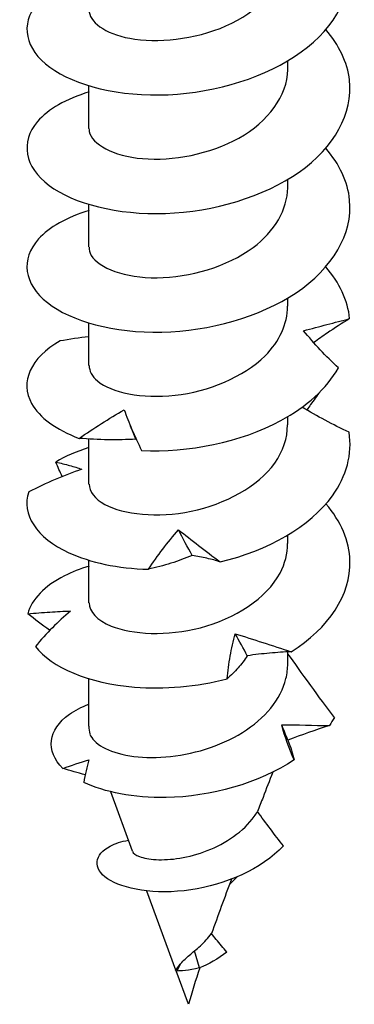
# Model space of a CAD drawing. Units: millimetres. Extents: x -12 to 39, y -172 to 0.
# Drawn here: x 26 to 37, y -172 to -141 of the extents above; entities that cross this region are included whole.
import ezdxf

# ---------------------------------------------------------------- set-up
doc = ezdxf.new("R2010")
doc.units = ezdxf.units.MM

# ---------------------------------------------------------------- blocks, each defined once
blk = doc.blocks.new('SSF100x80-ISO')
for p, q in [((3.075, -4.909), (3.075, -4.653)), ((-3.075, -6.746), (-3.075, -5.428)), ((3.075, -8.583), (3.075, -8.328)), ((-3.075, -10.42), (-3.075, -9.102)), ((3.075, -12.257), (3.075, -12.002)), ((-3.075, -14.095), (-3.075, -12.777)), ((3.075, -15.932), (3.075, -15.676)), ((-3.075, -17.769), (-3.075, -16.371)), ((3.075, -19.606), (3.075, -19.35)), ((-3.075, -21.443), (-3.075, -20.125)), ((3.075, -23.328), (3.075, -22.964)), ((-3.075, -25.269), (-3.075, -23.799)), ((-1.73, -29.141), (-2.402, -27.299)), ((1.271, -30.176), (1.499, -29.942)), ((-0.386, -32.826), (-1.281, -30.373)), ((0.346, -32.752), (0.191, -32.227)), ((-0.354, -32.852), (-0.235, -32.615)), ((0, -33.883), (-0.378, -32.848))]:
    blk.add_line(p, q)
blk.add_ellipse((0, -25.269), major_axis=(-3.075, 0), ratio=0.57735, start_param=0, end_param=0.135264)
for points, knots in [([(-3.07, -1.941), (-3.795, -2.162), (-4.368, -2.496), (-4.688, -2.887), (-5.207, -3.521), (-5.055, -4.289), (-4.286, -4.853), (-3.509, -5.424), (-2.118, -5.77), (-0.62, -5.702), (0.865, -5.634), (2.423, -5.156), (3.494, -4.377), (4.571, -3.594), (5.132, -2.518), (4.972, -1.477), (4.852, -0.697), (4.338, 0.057), (3.541, 0.651)], [32.863711, 32.863711, 32.863711, 32.863711, 33.417232, 33.417232, 33.417232, 34.312983, 34.312983, 34.312983, 35.218561, 35.218561, 35.218561, 36.116532, 36.116532, 36.116532, 37.020024, 37.020024, 37.020024, 37.697604, 37.697604, 37.697604, 37.697604]), ([(-3.074, -3.072), (-3.069, -3.444), (-2.592, -3.811), (-1.814, -3.956), (-0.971, -4.113), (0.196, -3.997), (1.162, -3.57), (2.139, -3.139), (2.877, -2.399), (3.039, -1.597), (3.063, -1.477), (3.074, -1.356), (3.073, -1.235)], [33.772121, 33.772121, 33.772121, 33.772121, 34.712081, 34.712081, 34.712081, 35.730552, 35.730552, 35.730552, 36.759785, 36.759785, 36.759785, 36.913714, 36.913714, 36.913714, 36.913714]), ([(-3.07, -5.616), (-3.779, -5.831), (-4.343, -6.155), (-4.667, -6.536), (-5.205, -7.168), (-5.069, -7.94), (-4.309, -8.511), (-3.55, -9.08), (-2.184, -9.433), (-0.703, -9.379), (0.775, -9.326), (2.338, -8.865), (3.426, -8.1), (4.512, -7.335), (5.102, -6.279), (4.984, -5.247), (4.922, -4.7), (4.663, -4.166), (4.249, -3.686)], [26.580525, 26.580525, 26.580525, 26.580525, 27.12186, 27.12186, 27.12186, 28.021024, 28.021024, 28.021024, 28.918571, 28.918571, 28.918571, 29.814654, 29.814654, 29.814654, 30.70942, 30.70942, 30.70942, 31.182704, 31.182704, 31.182704, 31.182704]), ([(-3.074, -6.746), (-3.075, -6.777), (-3.072, -6.808), (-3.066, -6.838), (-2.985, -7.239), (-2.339, -7.604), (-1.416, -7.683), (-0.495, -7.762), (0.671, -7.546), (1.565, -7.044), (2.474, -6.532), (3.068, -5.734), (3.075, -4.924), (3.075, -4.919), (3.075, -4.914), (3.075, -4.909)], [27.488936, 27.488936, 27.488936, 27.488936, 27.566654, 27.566654, 27.566654, 28.58109, 28.58109, 28.58109, 29.593573, 29.593573, 29.593573, 30.624337, 30.624337, 30.624337, 30.630528, 30.630528, 30.630528, 30.630528]), ([(-3.07, -9.29), (-3.757, -9.498), (-4.307, -9.808), (-4.635, -10.173), (-5.195, -10.797), (-5.091, -11.567), (-4.361, -12.144), (-3.632, -12.721), (-2.292, -13.09), (-0.821, -13.057), (0.649, -13.024), (2.221, -12.587), (3.332, -11.839), (4.459, -11.08), (5.089, -10.014), (4.989, -8.966), (4.936, -8.404), (4.674, -7.853), (4.25, -7.36)], [20.29734, 20.29734, 20.29734, 20.29734, 20.821121, 20.821121, 20.821121, 21.716685, 21.716685, 21.716685, 22.6116, 22.6116, 22.6116, 23.505904, 23.505904, 23.505904, 24.41311, 24.41311, 24.41311, 24.899519, 24.899519, 24.899519, 24.899519]), ([(-3.071, -10.421), (-3.073, -10.508), (-3.05, -10.595), (-3.001, -10.68), (-2.769, -11.074), (-1.968, -11.384), (-0.965, -11.374), (0.035, -11.365), (1.201, -11.032), (2.001, -10.436), (2.672, -9.936), (3.066, -9.26), (3.073, -8.583)], [21.20575, 21.20575, 21.20575, 21.20575, 21.426313, 21.426313, 21.426313, 22.457286, 22.457286, 22.457286, 23.484898, 23.484898, 23.484898, 24.347343, 24.347343, 24.347343, 24.347343]), ([(-3.067, -14.095), (-3.069, -14.261), (-2.984, -14.427), (-2.809, -14.572), (-2.384, -14.923), (-1.446, -15.131), (-0.413, -15.014), (0.618, -14.897), (1.709, -14.452), (2.372, -13.791), (2.822, -13.342), (3.064, -12.799), (3.069, -12.257)], [14.922565, 14.922565, 14.922565, 14.922565, 15.341913, 15.341913, 15.341913, 16.358588, 16.358588, 16.358588, 17.374147, 17.374147, 17.374147, 18.064158, 18.064158, 18.064158, 18.064158]), ([(3.566, -13.016), (3.811, -12.947), (4.052, -12.884), (4.527, -12.761), (4.762, -12.7), (4.989, -12.64)], [0, 0, 0, 0, 0.090214, 0.090214, 0.1827538, 0.1827538, 0.1827538, 0.1827538]), ([(4.989, -12.64), (4.753, -12.783), (4.521, -12.933), (4.154, -13.184), (4.015, -13.282), (3.878, -13.383)], [0, 0, 0, 0, 0.0830691, 0.0830691, 0.134578, 0.134578, 0.134578, 0.134578]), ([(4.64, -14.168), (4.446, -13.985), (4.259, -13.797), (3.901, -13.413), (3.729, -13.216), (3.566, -13.016)], [0, 0, 0, 0, 0.0830691, 0.0830691, 0.1657751, 0.1657751, 0.1657751, 0.1657751]), ([(-3.97, -13.333), (-4.884, -13.846), (-5.216, -14.605), (-4.847, -15.27), (-4.609, -15.699), (-4.091, -16.085), (-3.378, -16.349)], [14.269199, 14.269199, 14.269199, 14.269199, 15.17093, 15.17093, 15.17093, 15.751712, 15.751712, 15.751712, 15.751712]), ([(-1.447, -16.722), (-0.009, -16.797), (1.623, -16.472), (2.856, -15.801), (3.651, -15.368), (4.279, -14.8), (4.64, -14.168)], [16.199685, 16.199685, 16.199685, 16.199685, 17.101416, 17.101416, 17.101416, 17.682198, 17.682198, 17.682198, 17.682198]), ([(4.074, -14.904), (3.973, -15.036), (3.876, -15.169), (3.744, -15.36), (3.706, -15.415), (3.669, -15.471)], [0.02940891, 0.02940891, 0.02940891, 0.02940891, 0.08306907, 0.08306907, 0.10509619, 0.10509619, 0.10509619, 0.10509619]), ([(-3.378, -16.349), (-3.153, -16.192), (-2.924, -16.039), (-2.459, -15.744), (-2.224, -15.601), (-1.985, -15.463)], [0, 0, 0, 0, 0.0830691, 0.0830691, 0.1657751, 0.1657751, 0.1657751, 0.1657751]), ([(-1.985, -15.463), (-1.912, -15.66), (-1.832, -15.865), (-1.653, -16.286), (-1.554, -16.504), (-1.447, -16.722)], [0, 0, 0, 0, 0.090214, 0.090214, 0.1827538, 0.1827538, 0.1827538, 0.1827538]), ([(4.97, -16.162), (4.72, -16.044), (4.473, -15.919), (3.989, -15.658), (3.752, -15.523), (3.518, -15.382)], [0, 0, 0, 0, 0.0830691, 0.0830691, 0.1649563, 0.1649563, 0.1649563, 0.1649563]), ([(-3.067, -17.768), (-3.065, -17.997), (-2.901, -18.225), (-2.579, -18.399), (-2.007, -18.708), (-0.959, -18.825), (0.091, -18.607), (1.139, -18.39), (2.152, -17.839), (2.671, -17.114), (2.934, -16.746), (3.066, -16.339), (3.066, -15.932)], [8.63938, 8.63938, 8.63938, 8.63938, 9.215203, 9.215203, 9.215203, 10.239786, 10.239786, 10.239786, 11.262904, 11.262904, 11.262904, 11.780972, 11.780972, 11.780972, 11.780972]), ([(0.984, -20.176), (2.457, -19.829), (3.774, -19.077), (4.456, -18.128), (4.895, -17.517), (5.076, -16.831), (4.97, -16.162)], [10.408227, 10.408227, 10.408227, 10.408227, 11.309958, 11.309958, 11.309958, 11.89074, 11.89074, 11.89074, 11.89074]), ([(-1.621, -16.373), (-1.908, -16.393), (-2.196, -16.398), (-2.781, -16.389), (-3.079, -16.374), (-3.378, -16.349)], [0, 0, 0, 0, 0.090214, 0.090214, 0.1827538, 0.1827538, 0.1827538, 0.1827538]), ([(-3.298, -17.307), (-3.575, -17.4), (-3.85, -17.507), (-4.396, -17.743), (-4.668, -17.872), (-4.935, -18.01)], [0, 0, 0, 0, 0.090214, 0.090214, 0.1827538, 0.1827538, 0.1827538, 0.1827538]), ([(-4.099, -17.084), (-3.948, -17.116), (-3.806, -17.152), (-3.538, -17.226), (-3.413, -17.265), (-3.298, -17.307)], [0, 0, 0, 0, 0.0830691, 0.0830691, 0.1657751, 0.1657751, 0.1657751, 0.1657751]), ([(-4.935, -18.01), (-5.177, -18.691), (-4.706, -19.429), (-3.692, -19.894), (-3.039, -20.193), (-2.175, -20.38), (-1.237, -20.405)], [8.477741, 8.477741, 8.477741, 8.477741, 9.379472, 9.379472, 9.379472, 9.960254, 9.960254, 9.960254, 9.960254]), ([(3.182, -22.959), (4.341, -22.231), (5.03, -21.188), (4.999, -20.145), (4.981, -19.53), (4.721, -18.919), (4.257, -18.38)], [4.616769, 4.616769, 4.616769, 4.616769, 5.518501, 5.518501, 5.518501, 6.049963, 6.049963, 6.049963, 6.049963]), ([(-1.237, -20.405), (-1.096, -20.195), (-0.948, -19.987), (-0.637, -19.579), (-0.474, -19.378), (-0.304, -19.181)], [0, 0, 0, 0, 0.0830691, 0.0830691, 0.1657751, 0.1657751, 0.1657751, 0.1657751]), ([(-0.304, -19.181), (-0.103, -19.338), (0.104, -19.502), (0.533, -19.835), (0.756, -20.006), (0.984, -20.176)], [0, 0, 0, 0, 0.090214, 0.090214, 0.1827538, 0.1827538, 0.1827538, 0.1827538]), ([(-3.069, -21.442), (-3.064, -21.712), (-2.828, -21.983), (-2.388, -22.163), (-1.735, -22.431), (-0.654, -22.485), (0.376, -22.215), (1.445, -21.934), (2.42, -21.303), (2.836, -20.524), (2.993, -20.23), (3.069, -19.918), (3.067, -19.606)], [2.356194, 2.356194, 2.356194, 2.356194, 3.037755, 3.037755, 3.037755, 4.049435, 4.049435, 4.049435, 5.100987, 5.100987, 5.100987, 5.497787, 5.497787, 5.497787, 5.497787]), ([(0.115, -19.978), (-0.098, -20.07), (-0.315, -20.149), (-0.765, -20.29), (-0.998, -20.351), (-1.237, -20.405)], [0, 0, 0, 0, 0.090214, 0.090214, 0.1827538, 0.1827538, 0.1827538, 0.1827538]), ([(0.984, -20.176), (0.855, -20.135), (0.718, -20.098), (0.428, -20.032), (0.275, -20.003), (0.115, -19.978)], [0, 0, 0, 0, 0.0830691, 0.0830691, 0.1657751, 0.1657751, 0.1657751, 0.1657751]), ([(-3.073, -20.311), (-3.35, -20.394), (-3.604, -20.492), (-3.829, -20.606), (-4.451, -20.921), (-4.851, -21.342), (-4.965, -21.784)], [1.4477841, 1.4477841, 1.4477841, 1.4477841, 1.6575288, 1.6575288, 1.6575288, 2.2383105, 2.2383105, 2.2383105, 2.2383105]), ([(-4.965, -21.784), (-4.735, -21.761), (-4.509, -21.743), (-4.068, -21.715), (-3.854, -21.705), (-3.646, -21.7)], [0, 0, 0, 0, 0.0830691, 0.0830691, 0.1657751, 0.1657751, 0.1657751, 0.1657751]), ([(-4.283, -22.298), (-4.287, -22.296), (-4.29, -22.293), (-4.524, -22.13), (-4.748, -21.96), (-4.965, -21.784)], [0.08882439, 0.08882439, 0.08882439, 0.08882439, 0.09021396, 0.09021396, 0.18275377, 0.18275377, 0.18275377, 0.18275377]), ([(-3.646, -21.7), (-3.838, -21.861), (-4.025, -22.035), (-4.387, -22.402), (-4.563, -22.596), (-4.73, -22.797)], [0, 0, 0, 0, 0.090214, 0.090214, 0.1827538, 0.1827538, 0.1827538, 0.1827538]), ([(1.197, -23.797), (1.22, -23.563), (1.252, -23.33), (1.336, -22.864), (1.388, -22.633), (1.45, -22.402)], [0, 0, 0, 0, 0.0830691, 0.0830691, 0.1657751, 0.1657751, 0.1657751, 0.1657751]), ([(1.45, -22.402), (1.731, -22.489), (2.015, -22.581), (2.592, -22.769), (2.887, -22.865), (3.182, -22.959)], [0, 0, 0, 0, 0.090214, 0.090214, 0.1827538, 0.1827538, 0.1827538, 0.1827538]), ([(-4.73, -22.797), (-4.243, -23.442), (-3.08, -23.944), (-1.663, -24.056), (-0.75, -24.129), (0.257, -24.044), (1.197, -23.797)], [2.686283, 2.686283, 2.686283, 2.686283, 3.588015, 3.588015, 3.588015, 4.168796, 4.168796, 4.168796, 4.168796]), ([(1.824, -23.084), (1.736, -23.219), (1.64, -23.344), (1.432, -23.58), (1.319, -23.692), (1.197, -23.797)], [0, 0, 0, 0, 0.090214, 0.090214, 0.1827538, 0.1827538, 0.1827538, 0.1827538]), ([(3.182, -22.959), (2.964, -22.968), (2.741, -22.983), (2.288, -23.025), (2.058, -23.051), (1.824, -23.084)], [0, 0, 0, 0, 0.0830691, 0.0830691, 0.1657751, 0.1657751, 0.1657751, 0.1657751]), ([(4.516, -25.002), (4.267, -24.666), (4.034, -24.349), (3.505, -23.618), (3.289, -23.316), (3.075, -23.022)], [-0.2592294, -0.2592294, -0.2592294, -0.2592294, -0.1536314, -0.1536314, -0.0335183, -0.0335183, -0.0335183, -0.0335183]), ([(-3.047, -25.509), (-2.991, -25.658), (-2.853, -25.8), (-2.43, -26.037), (-2.149, -26.129), (-1.481, -26.237), (-1.102, -26.252), (-0.296, -26.187), (0.121, -26.107), (0.936, -25.852), (1.325, -25.678), (2.019, -25.244), (2.317, -24.989), (2.78, -24.42), (2.94, -24.111), (3.056, -23.637), (3.075, -23.482), (3.075, -23.328)], [0, 0, 0, 0, 0.1280947, 0.1280947, 0.2561894, 0.2561894, 0.3842842, 0.3842842, 0.5123789, 0.5123789, 0.6404736, 0.6404736, 0.7685683, 0.7685683, 0.8966631, 0.8966631, 0.957727, 0.957727, 0.957727, 0.957727]), ([(-3.881, -26.573), (-4.435, -26.037), (-4.34, -25.366), (-3.679, -24.898), (-3.51, -24.777), (-3.305, -24.671), (-3.074, -24.582)], [3.465273, 3.465273, 3.465273, 3.465273, 4.409686, 4.409686, 4.409686, 4.651741, 4.651741, 4.651741, 4.651741]), ([(3.269, -26.306), (2.191, -27.042), (0.677, -27.453), (-0.687, -27.478), (-1.687, -27.495), (-2.598, -27.313), (-3.234, -27.007)], [1.586205, 1.586205, 1.586205, 1.586205, 2.508898, 2.508898, 2.508898, 3.184697, 3.184697, 3.184697, 3.184697]), ([(2.609, -26.693), (2.509, -26.955), (2.409, -27.214), (2.253, -27.619), (2.196, -27.765), (2.14, -27.912)], [3.2597452, 3.2597452, 3.2597452, 3.2597452, 3.3521376, 3.3521376, 3.4051395, 3.4051395, 3.4051395, 3.4051395]), ([(-1.73, -29.141), (-1.708, -29.2), (-1.634, -29.259), (-1.386, -29.354), (-1.211, -29.388), (-0.782, -29.411), (-0.53, -29.398), (0.015, -29.309), (0.303, -29.232), (0.876, -29.008), (1.153, -28.862), (1.655, -28.505), (1.871, -28.296), (2.074, -28.015), (2.108, -27.964), (2.14, -27.912)], [0.4307975, 0.4307975, 0.4307975, 0.4307975, 0.5112332, 0.5112332, 0.5953813, 0.5953813, 0.6824125, 0.6824125, 0.7723488, 0.7723488, 0.8652089, 0.8652089, 0.961009, 0.961009, 0.9821482, 0.9821482, 0.9821482, 0.9821482]), ([(2.946, -28.976), (2.809, -28.804), (2.671, -28.626), (2.403, -28.275), (2.269, -28.093), (2.14, -27.912)], [-0.1436288, -0.1436288, -0.1436288, -0.1436288, -0.0728926, -0.0728926, -0.0026971, -0.0026971, -0.0026971, -0.0026971]), ([(2.946, -28.976), (2.261, -29.699), (1.133, -30.182), (0.072, -30.338), (-1.034, -30.5), (-2.029, -30.313), (-2.5, -29.993), (-2.972, -29.671), (-2.909, -29.236), (-2.419, -28.981), (-2.266, -28.9), (-2.073, -28.839), (-1.854, -28.8)], [0.652987, 0.652987, 0.652987, 0.652987, 1.635802, 1.635802, 1.635802, 2.660075, 2.660075, 2.660075, 3.688069, 3.688069, 3.688069, 4.010575, 4.010575, 4.010575, 4.010575]), ([(1.334, -30.008), (1.226, -30.293), (1.121, -30.575), (0.915, -31.135), (0.814, -31.415), (0.717, -31.69)], [3.6655467, 3.6655467, 3.6655467, 3.6655467, 3.7747771, 3.7747771, 3.8863993, 3.8863993, 3.8863993, 3.8863993]), ([(0.191, -32.227), (0.312, -32.128), (0.437, -32.017), (0.611, -31.826), (0.666, -31.759), (0.717, -31.69)], [0, 0, 0, 0, 0.0520169, 0.0520169, 0.07805652, 0.07805652, 0.07805652, 0.07805652]), ([(1.19, -32.263), (1.083, -32.14), (0.963, -32.001), (0.808, -31.809), (0.761, -31.748), (0.717, -31.69)], [-0.08859452, -0.08859452, -0.08859452, -0.08859452, -0.04633557, -0.04633557, -0.02647675, -0.02647675, -0.02647675, -0.02647675]), ([(-0.235, -32.615), (-0.199, -32.573), (-0.154, -32.529), (-0.018, -32.406), (0.083, -32.323), (0.191, -32.227)], [0, 0, 0, 0, 0.03012472, 0.03012472, 0.07952313, 0.07952313, 0.07952313, 0.07952313])]:
    blk.add_open_spline(points, degree=3, knots=knots)
for points in [[(4.989, -12.64), (4.936, -12.078), (4.674, -11.527), (4.25, -11.034)], [(-3.075, -13.199), (-3.374, -13.233), (-3.673, -13.279), (-3.97, -13.333)], [(-1.621, -16.373), (-1.677, -16.239), (-1.733, -16.104), (-1.788, -15.968)], [(-1.601, -16.396), (-1.608, -16.388), (-1.615, -16.381), (-1.621, -16.373)], [(-3.074, -16.636), (-3.467, -16.754), (-3.814, -16.906), (-4.099, -17.084)], [(-3.899, -17.531), (-3.97, -17.385), (-4.037, -17.235), (-4.099, -17.084)], [(0.115, -19.978), (-0.025, -19.717), (-0.165, -19.452), (-0.304, -19.181)], [(1.824, -23.084), (1.703, -22.861), (1.578, -22.634), (1.45, -22.402)], [(4.516, -25.002), (4.469, -25.085), (4.418, -25.168), (4.362, -25.249)], [(2.886, -25.226), (3.381, -25.224), (3.876, -25.238), (4.362, -25.249)], [(3.269, -26.306), (3.118, -25.953), (2.989, -25.592), (2.886, -25.226)], [(3.079, -25.701), (3.019, -25.544), (2.954, -25.386), (2.886, -25.226)], [(4.362, -25.249), (3.934, -25.382), (3.505, -25.533), (3.079, -25.701)], [(3.079, -25.701), (3.163, -25.919), (3.227, -26.117), (3.269, -26.306)], [(-3.881, -26.573), (-3.612, -26.479), (-3.344, -26.389), (-3.077, -26.306)], [(-3.077, -26.306), (-3.139, -26.528), (-3.192, -26.765), (-3.234, -27.007)], [(-3.19, -26.771), (-3.422, -26.712), (-3.653, -26.646), (-3.881, -26.573)], [(1.19, -32.263), (0.924, -32.482), (0.621, -32.643), (0.346, -32.752)], [(-0.274, -32.669), (-0.263, -32.651), (-0.25, -32.633), (-0.235, -32.615)], [(-0.354, -32.852), (-0.385, -32.847), (-0.398, -32.842), (-0.396, -32.839)], [(-0.397, -32.839), (-0.354, -32.785), (-0.312, -32.729), (-0.274, -32.669)], [(0.346, -32.752), (0.002, -32.841), (-0.248, -32.851), (-0.354, -32.852)], [(0.355, -32.748), (0.227, -33.137), (0.109, -33.515), (0, -33.883)]]:
    blk.add_open_spline(points, degree=3)

msp = doc.modelspace()

# ---------------------------------------------------------------- block references
msp.add_blockref('SSF100x80-ISO', (31.708, -137.907))

doc.saveas('drawing.dxf')
